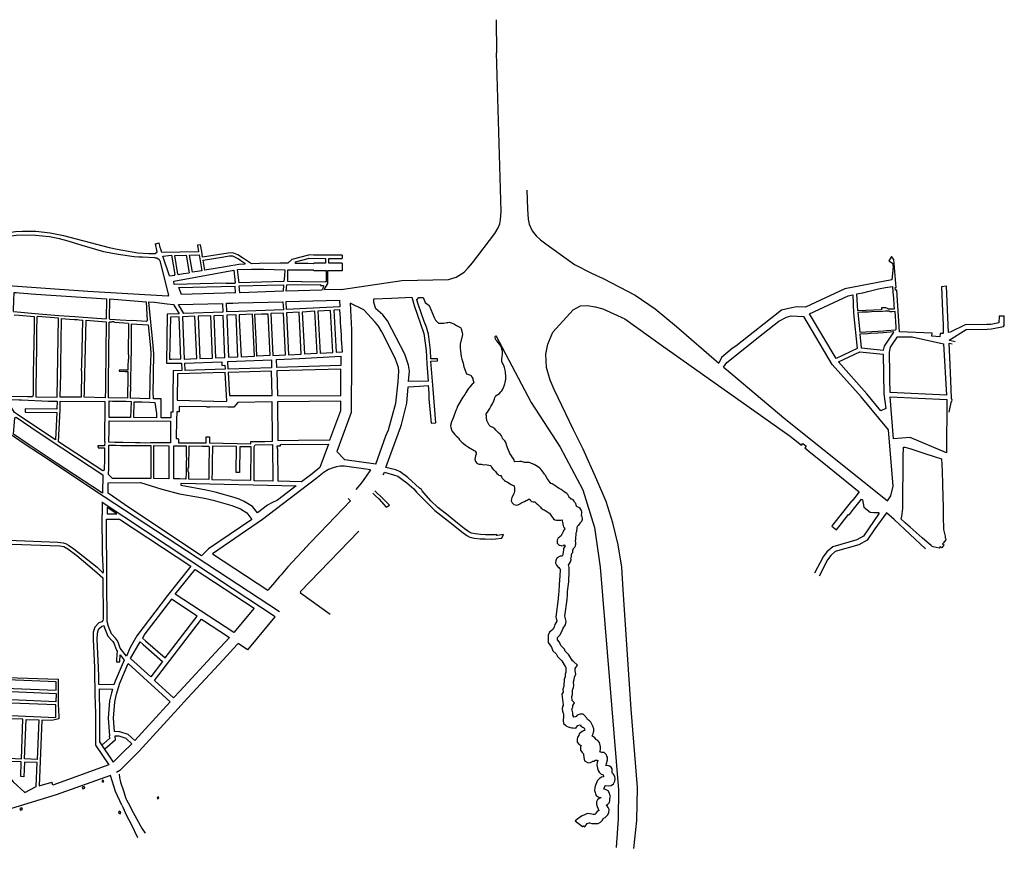
# Model space of a CAD drawing. Units: inches. Extents: x 1175780 to 1197587, y 345821 to 361998.
# Drawn here: x 1192895 to 1197587, y 348511 to 352573 of the extents above; entities that cross this region are included whole.
import ezdxf

# ---------------------------------------------------------------- set-up
doc = ezdxf.new("R2010")
doc.units = ezdxf.units.IN
doc.header["$MEASUREMENT"] = 0

msp = doc.modelspace()

# ---------------------------------------------------------------- linework, layer by layer
for points in [[(1195166.1, 352573.4), (1195166.5, 352415.4)], [(1195159.6, 351554.1), (1195175, 351581), (1195183, 351600.2), (1195186.6, 351619.7), (1195189.7, 351660.1), (1195189.7, 351660.1), (1195166.5, 352415.4)], [(1195312.2, 351760.6), (1195314.6, 351671), (1195317.9, 351623.2), (1195323.7, 351598.8), (1195337.7, 351567.8), (1195356.4, 351543), (1195376.9, 351524.1), (1195402.6, 351504.9), (1195538.8, 351407.3), (1195619.4, 351366.4), (1195674.8, 351340.7), (1195827.7, 351260.3), (1195923.2, 351195.4), (1196025.7, 351111.8), (1196226.9, 350937)], [(1192557.3, 351669.7), (1192555.5, 351605.3), (1192658.4, 351542.6), (1192710.1, 351540.8), (1192875, 351564.7), (1192907.8, 351566.5), (1192972.3, 351565.5), (1193040.9, 351558), (1193088.5, 351548.9), (1193104.1, 351545.9), (1193321, 351488.5), (1193360.3, 351479.3), (1193457.4, 351463.2), (1193510.8, 351458.9), (1193540.3, 351459.1), (1193549.7, 351467.9), (1193542.1, 351505.7), (1193559.1, 351510.5)], [(1193539.6, 351439.3), (1193480.9, 351442.3), (1193463.5, 351442.3), (1193440.9, 351444.1), (1193375.9, 351452.3), (1193338, 351459.1), (1193296.3, 351467.9), (1193193.4, 351497.2), (1193126.6, 351518), (1193084, 351529.5), (1193037.9, 351538.2), (1192971.1, 351545.5), (1192908.2, 351546.4), (1192877.6, 351544.8), (1192692.7, 351518.2), (1192679.4, 351509.6)], [(1194427.8, 351287.5), (1194715.6, 351331), (1194938.1, 351336), (1194974.4, 351346.6), (1195012.6, 351370.5), (1195032.9, 351391.2), (1195052.3, 351415.3), (1195159.6, 351554.1)], [(1193565.1, 351488.3), (1193559.1, 351510.5)], [(1193742.1, 351499.7), (1193747.6, 351467.2), (1193571.7, 351464.4), (1193569, 351474.6), (1193565.1, 351488.3)], [(1193757.2, 351501), (1193742.1, 351499.7)], [(1193762.5, 351469), (1193757.2, 351501)], [(1193539.6, 351439.3), (1193548.8, 351438.6), (1193559.6, 351430.5), (1193562.2, 351423.8), (1193604.3, 351260.8), (1193600.8, 351256.2), (1193219.2, 351279.1), (1192974.2, 351295.3), (1192727.6, 351314)], [(1193577.7, 351446), (1193619.1, 351451.1), (1193634.2, 351359.9)], [(1193608.4, 351352.5), (1193577.7, 351446)], [(1193634.5, 351450.4), (1193689.2, 351451.3), (1193703.2, 351366.5)], [(1193649.4, 351360.2), (1193634.5, 351450.4)], [(1193704.3, 351451.6), (1193750.1, 351452.4), (1193762.5, 351377.2), (1193717.9, 351369.8), (1193704.3, 351451.6)], [(1194271.6, 351452.1), (1194191.6, 351430.3), (1194172.2, 351413.3), (1194136.9, 351413.5), (1194037.5, 351411.2), (1193999.6, 351409.5), (1193956.8, 351439.5), (1193935.2, 351453), (1193910.9, 351462), (1193888.3, 351461.7), (1193767, 351441.8), (1193762.5, 351469)], [(1193769.5, 351427), (1193868.1, 351443.4), (1193892.8, 351447.5), (1193909.3, 351447.5), (1193925.4, 351441.1), (1193938.1, 351433.3), (1193948.8, 351426.8), (1193968.7, 351412.9), (1193967.4, 351408.4), (1193939.6, 351406.9), (1193922.3, 351403.7), (1193900.6, 351400.1), (1193876, 351396)], [(1194432.5, 351450.9), (1194296, 351451.9), (1194274.2, 351452.7), (1194271.6, 351452.1)], [(1194432.5, 351450.9), (1194432.3, 351435.4)], [(1197049.6, 351445.8), (1197036.6, 351424.5), (1197054.6, 351412.7), (1197057.7, 351395.2), (1197051, 351334.4), (1196826.9, 351291.1), (1196639.9, 351204.1), (1196597.7, 351204.6), (1196567.2, 351199.4), (1196525.1, 351189.6), (1196308.1, 351018.6), (1196290.6, 351006.2), (1196240.2, 350964), (1196226.9, 350937)], [(1197288, 351300.9), (1197293.1, 351182.8), (1197295.2, 351121.1), (1197296.3, 351078.8), (1197281.3, 351078.9), (1197280.6, 351063), (1197242.4, 351064.9), (1197243.1, 351079.2), (1197241.3, 351080.4), (1197087.8, 351086.6), (1197075.1, 351285.4), (1197068.6, 351285.1), (1197067.7, 351297.8), (1197072.1, 351298.1), (1197061.2, 351430.5), (1197049.6, 351445.8)], [(1193876, 351396), (1193777.3, 351379.7), (1193769.5, 351427)], [(1194209.4, 351412.4), (1194209.4, 351419.4), (1194269.6, 351435.9), (1194272.4, 351436.7)], [(1194295.1, 351410.7), (1194269.1, 351411.2), (1194209.4, 351412.4)], [(1194272.4, 351436.7), (1194352.8, 351436.1)], [(1194352.8, 351436.1), (1194352.9, 351413.7), (1194299.2, 351413.9), (1194295.1, 351410.7)], [(1194367.6, 351413.6), (1194367.5, 351436), (1194432.3, 351435.4)], [(1194432, 351413.2), (1194367.6, 351413.6)], [(1194432, 351413.2), (1194431.4, 351376.1)], [(1193608.4, 351352.5), (1193634.8, 351356.4), (1193634.2, 351359.9)], [(1193630.5, 351311.9), (1193629.2, 351327.2), (1193916.2, 351380.6)], [(1193649.4, 351360.2), (1193649.6, 351359.1), (1193676.2, 351363.3), (1193703.2, 351366.5)], [(1193916.2, 351380.6), (1193921.5, 351319.1)], [(1193932.9, 351383.4), (1193999.8, 351385.5), (1194037.9, 351384.8), (1194057.4, 351384.5), (1194158.6, 351382)], [(1194158.6, 351382), (1194156.3, 351352.7), (1194154.1, 351325.2), (1193940.2, 351320.2), (1193932.9, 351383.4)], [(1194240, 351324.8), (1194173.2, 351325.3), (1194173.6, 351382.2), (1194293.8, 351381.4)], [(1194299, 351376.8), (1194293.8, 351381.4)], [(1194350.5, 351326), (1194356.6, 351326), (1194356.9, 351376.5), (1194299, 351376.8)], [(1194431.4, 351376.1), (1194362.3, 351376.5), (1194362, 351326.1)], [(1193879.1, 351318), (1193630.5, 351311.9)], [(1193653.3, 351297.5), (1193922.2, 351304.1)], [(1193879.1, 351318), (1193901.8, 351317.9), (1193921.5, 351318.6), (1193921.5, 351319.1)], [(1193923.7, 351271.7), (1193922.2, 351304.1)], [(1193941.4, 351304.7), (1194073.6, 351307.8)], [(1193946, 351272.4), (1193944.4, 351272.4), (1193941.4, 351304.7)], [(1194073.6, 351307.8), (1194153, 351310.1), (1194150.6, 351279.2), (1193946, 351272.4)], [(1194334.6, 351285.2), (1194165.7, 351279.7), (1194168, 351310.3)], [(1194168, 351310.3), (1194328.4, 351310.9)], [(1194240, 351324.8), (1194350.5, 351326)], [(1194328.4, 351310.9), (1194328.4, 351306.2), (1194342.7, 351306.3)], [(1194342.7, 351306.3), (1194342.7, 351299.8), (1194334.6, 351285.2)], [(1194362, 351326.1), (1194362, 351317.2), (1194344, 351285.5)], [(1196888.6, 351186.3), (1196884.3, 351266.8), (1196891.8, 351268.5), (1196912.4, 351272.7), (1196937.2, 351278.2), (1196987.6, 351290.5), (1197020.8, 351296.7), (1197054.4, 351301.5), (1197056.6, 351274.5), (1197058.7, 351247), (1197060.9, 351215.2), (1197062.3, 351194.5), (1197033.2, 351193.6), (1197033.3, 351195.4), (1197022.8, 351200.7), (1197002.3, 351199.7), (1197002.7, 351191.4), (1196888.6, 351186.3)], [(1197311.9, 351303.5), (1197288, 351300.9)], [(1197321.9, 351082.8), (1197311.9, 351303.5)], [(1192864.9, 351182.5), (1192867.4, 351242.2), (1192868.1, 351266.8), (1192868.7, 351274.2), (1192879.3, 351273.6), (1192892.9, 351271.8), (1192913.3, 351270.2), (1192933.7, 351268.6), (1192949.1, 351266.9), (1192972.7, 351265.5), (1193308.8, 351243.7), (1193306.7, 351147.8)], [(1193923.7, 351271.7), (1193665.6, 351264.1), (1193653.3, 351297.5)], [(1194427.8, 351287.5), (1194344, 351285.5)], [(1194774.4, 351211.8), (1194821.3, 351077.8), (1194832.5, 350997.7), (1194834.6, 350934.2), (1194841.1, 350851.4), (1194748.4, 350850), (1194752.4, 350899.5), (1194748.6, 350927.5), (1194730.3, 350979.6), (1194647.8, 351138.9), (1194626.4, 351167), (1194592.6, 351196.2), (1194582.1, 351226.1), (1194582.9, 351243.2), (1194666.6, 351247.1), (1194764.4, 351251.6), (1194774.4, 351211.8)], [(1196658.7, 351172.4), (1196842.4, 351257.5), (1196864.6, 351262.3), (1196869.2, 351175.3), (1196885.8, 351007.4), (1196785.3, 350958.9), (1196658.7, 351172.4)], [(1193322.4, 351147.3), (1193323.9, 351243.5), (1193497.1, 351229.7), (1193502, 351139.1), (1193498.1, 351135.3), (1193429.9, 351139.4)], [(1193531.4, 350787.6), (1193534.9, 350981.7), (1193531.1, 351020.4), (1193511.2, 351228.8), (1193537.6, 351226.8), (1193598.6, 351219.6), (1193628.7, 351216.4), (1193654.7, 351172.6), (1193597.9, 351170.6), (1193594.2, 350936.5), (1193594.2, 350936.5), (1193665.7, 350936.5), (1193667.3, 350902.1), (1193627.2, 350900.9), (1193625.1, 350777.4), (1193624.7, 350753.6), (1193624.4, 350704), (1193615.9, 350704), (1193615.6, 350676.8), (1193569.1, 350676.8), (1193569, 350767.2), (1193532.8, 350767.6), (1193532.9, 350779.9), (1193531.4, 350787.6)], [(1193676.9, 351173.4), (1193651.6, 351216.9), (1193862.1, 351221.9), (1193863.7, 351180.1), (1193676.9, 351173.4)], [(1193939, 351182.8), (1193882.1, 351180.8), (1193880.5, 351222.4), (1193911.3, 351222.7), (1193937.5, 351223.8), (1194149.8, 351229.7), (1194151.5, 351191.2), (1194020.7, 351185.5), (1193939, 351182.8)], [(1194164.4, 351230.1), (1194418.7, 351237.2), (1194420.6, 351205.1), (1194166.5, 351191.8), (1194164.4, 351230.1)], [(1194469.6, 351223.3), (1194476.8, 351095), (1194476.3, 350960.3), (1194475.1, 350701.5), (1194406.5, 350516), (1194406.5, 350516), (1194443.8, 350476.9)], [(1194592.4, 350454.9), (1194612.1, 350509.9), (1194640.6, 350590.7), (1194652.5, 350619.8), (1194687.5, 350745.7), (1194698, 350847.8), (1194702.2, 350898.2), (1194699.8, 350915.8), (1194684.1, 350960.8), (1194620.3, 351086.2), (1194604.8, 351113.1), (1194589.8, 351132.6), (1194534.8, 351191.6), (1194469.6, 351223.3)], [(1194627.7, 350404.7), (1194630.6, 350409.9), (1194633.8, 350417.2), (1194676.3, 350405.5), (1194696.4, 350397.7), (1194716.6, 350383.5), (1194739.8, 350366.1), (1194772.6, 350338.2), (1194786.1, 350322.4), (1194839.3, 350267.6), (1194873.9, 350234.6), (1194923.8, 350195.4), (1194960.3, 350165.9), (1195001.3, 350133.5), (1195025.4, 350115.7), (1195040.9, 350108.4), (1195062.6, 350103.5), (1195089.1, 350099.7), (1195113.9, 350099.6), (1195141.6, 350098.7), (1195162.8, 350099.4), (1195193, 350103.3), (1195200.6, 350119.8), (1195172.2, 350115.6), (1195169.4, 350115.6), (1195168.3, 350116.4), (1195167.9, 350117.1), (1195168, 350119.1), (1195168.5, 350120.3), (1195161.2, 350119.4), (1195141.5, 350118.7), (1195114.2, 350119.6), (1195090.6, 350119.7), (1195066.2, 350123.2), (1195047.4, 350127.5), (1195035.7, 350133), (1195013.4, 350149.4), (1194972.8, 350181.5), (1194936.2, 350211), (1194887, 350249.8), (1194854.1, 350281.2), (1194823.1, 350317.5), (1194813.6, 350328.7), (1194809.1, 350334.4), (1194800.9, 350342), (1194744.4, 350391.8), (1194708.6, 350419.7), (1194688.1, 350428.6), (1194640.1, 350439.9), (1194659, 350492.5), (1194709.9, 350630), (1194714.1, 350645.2), (1194740.2, 350745.9), (1194746.4, 350823.9), (1194800.4, 350827.8), (1194842.2, 350830.6), (1194844.7, 350793.7), (1194845.3, 350767), (1194856.4, 350650.7), (1194877.9, 350652.4), (1194864.8, 350812.9), (1194854.5, 350947.1), (1194886, 350948), (1194885.8, 350958), (1194854.1, 350957.1), (1194852.4, 350999.4), (1194843.5, 351074.3), (1194834.3, 351108.7), (1194822.1, 351135.5), (1194793.5, 351217.5), (1194788.4, 351238.2), (1194797.4, 351250.1), (1194818.1, 351250.5)], [(1194818.1, 351250.5), (1194827.6, 351225.4), (1194846.1, 351211.4), (1194869.9, 351154), (1194877, 351141.3), (1194882.5, 351134.6), (1194891.5, 351127.9), (1194904.8, 351128.1), (1194909.5, 351127.2), (1194916.7, 351127.8), (1194931, 351130.6), (1194935.1, 351131.4), (1194942, 351132.4), (1194955.5, 351127.5), (1194966.8, 351122.7), (1194976.3, 351116.7), (1194995, 351107.2), (1194999.5, 351100.7), (1195003.8, 351083.3), (1195004.6, 351074.2), (1194994.6, 351027.6), (1194994.1, 351009.5), (1194995.9, 350994.3), (1194997.8, 350982.7), (1194999.5, 350968.5), (1195002.2, 350955.7), (1195007.9, 350936.6), (1195011.7, 350919.4), (1195023.8, 350886.7), (1195043.9, 350880.4), (1195044.6, 350879.4), (1195052, 350867.8), (1195055.1, 350864.4), (1195055.2, 350859.6), (1195055.9, 350853.9), (1195059.8, 350843.9), (1195057.8, 350841.5), (1195055.3, 350839.3), (1195050.7, 350836), (1195041, 350826), (1195036.6, 350819.7), (1195031.8, 350813.8), (1195022.1, 350798.9), (1195016, 350787.4), (1195006.3, 350774.6), (1194981.7, 350732.7), (1194977.6, 350721.3), (1194973.5, 350712), (1194963, 350679.6), (1194952.5, 350657.6), (1194948.6, 350640.4), (1194949.3, 350630.6), (1194953.7, 350614), (1194968.1, 350596.8), (1194974.6, 350590.1), (1194984.1, 350581.9), (1194985.7, 350579.9), (1194991.6, 350571), (1195002.4, 350560.2), (1195009.3, 350554.3), (1195020.3, 350545.6), (1195034.6, 350537.3), (1195061, 350520.1), (1195063.8, 350518.7), (1195065, 350517.4), (1195070.4, 350509.2), (1195069.9, 350503), (1195067.5, 350494.9), (1195064.3, 350480.1), (1195067.8, 350467.7), (1195074.5, 350458.7), (1195085.4, 350456.3), (1195093.7, 350454.9), (1195105.2, 350452.9), (1195115.3, 350453.9), (1195130, 350450.4), (1195140.9, 350449.3), (1195143.7, 350441.7), (1195146.4, 350436.9)], [(1195836.5, 348757.3), (1195838.9, 348914.6), (1195808.4, 349287.7), (1195771.2, 349856.4), (1195763.9, 349964.5), (1195747.2, 350071.5), (1195721.2, 350176.7), (1195689.6, 350278.4), (1195645.7, 350381.5), (1195580, 350526.4), (1195533.5, 350618.9), (1195442, 350810.6), (1195423.1, 350855.4), (1195405.9, 350916.1), (1195403.1, 350980), (1195412.2, 351027.8), (1195435.7, 351085.1), (1195533.2, 351190.9), (1195567.5, 351210.1), (1195600.3, 351211.5), (1195637.8, 351205.6), (1195674.5, 351195), (1195778.8, 351148.1), (1195953.3, 351022.9), (1196566.4, 350588.9), (1196574.2, 350582.7), (1196620.3, 350546)], [(1192868.5, 351167.6), (1192892.7, 351166), (1192964.6, 351159.9), (1192964.2, 351137.8), (1192963.8, 351112.3), (1192963.5, 351088.3), (1192963.1, 351057.5), (1192960.1, 350939), (1192959.6, 350910.1), (1192959.5, 350863), (1192959.4, 350843), (1192959.8, 350816.6), (1192959.2, 350785.5), (1192956.8, 350776.1), (1192930.6, 350776.5), (1192827.1, 350778.1), (1192806.2, 350817.1)], [(1192864.9, 351182.5), (1192986.3, 351172), (1193080.9, 351164.6), (1193157.6, 351159.5), (1193197.3, 351156.4), (1193306.7, 351147.8)], [(1192972.1, 350776.9), (1193073.6, 350775.3), (1193079.8, 351150.7), (1192979.4, 351158.6), (1192976.6, 351156.2), (1192975.2, 351090.2), (1192974.4, 350975.9), (1192974.3, 350956.5), (1192972.1, 350776.9)], [(1193670.4, 351158.1), (1193678.9, 350956.4), (1193738.8, 350958.9), (1193730.5, 351160), (1193670.4, 351158.1)], [(1193745.4, 351160.5), (1193752, 350999), (1193753.9, 350959.1), (1193813.8, 350961.4), (1193805.5, 351162.5), (1193745.4, 351160.5)], [(1193819.9, 351163), (1193828.5, 350962.2), (1193872.2, 350964), (1193864.3, 351164.5), (1193819.9, 351163)], [(1193934.8, 350966.5), (1193926.6, 351166.5), (1193882.8, 351165.1), (1193890.8, 350964.7), (1193934.8, 350966.5)], [(1194013.7, 350970.1), (1194004.6, 351170), (1193972.8, 351168.6), (1193940.4, 351166.9), (1193941.4, 351147.2), (1193950.6, 350967.4), (1194013.7, 350970.1)], [(1194026.6, 350970.8), (1194025.7, 350970.8), (1194022, 351050.7), (1194016, 351170.6), (1194047.7, 351171.9), (1194077.7, 351172.2), (1194086.8, 350973.5), (1194056.6, 350972.1), (1194026.6, 350970.8)], [(1194161.4, 350975.8), (1194152.2, 351175.6), (1194092.3, 351172.9), (1194101.4, 350973.1), (1194161.4, 350975.8)], [(1194176.7, 350976.9), (1194236.6, 350979.7), (1194227.2, 351179.5), (1194167.2, 351176.8), (1194167.2, 351176.8), (1194176.7, 350976.9)], [(1194252.2, 350980.9), (1194312.7, 350984.3), (1194301.6, 351184), (1194241.6, 351180.3), (1194252.2, 350980.9)], [(1194387.5, 350988.4), (1194376.4, 351188.1), (1194316.5, 351184.8), (1194327.6, 350985.1), (1194387.5, 350988.4)], [(1194402.5, 350989.3), (1194432.7, 350991), (1194431.4, 351010.9), (1194430.2, 351030.9), (1194429.1, 351050.8), (1194428, 351070.8), (1194426.9, 351090.8), (1194425.8, 351110.8), (1194424.6, 351130.7), (1194423.5, 351150.7), (1194422.5, 351170.7), (1194421.4, 351190.6), (1194391.4, 351189), (1194402.5, 350989.3)], [(1196249.1, 350917.8), (1196265.5, 350940.6), (1196438.3, 351078.7), (1196512.9, 351137.2), (1196548.6, 351156.2), (1196571.4, 351163), (1196631.5, 351159.9)], [(1196537.3, 350676.4), (1197030.4, 350280.9), (1197030.4, 350280.9), (1197046.8, 350305.2), (1197046.8, 350305.2), (1197057, 350350.5), (1197057, 350350.5), (1197035.4, 350618.6), (1196904.9, 350776.4), (1196767.6, 350931), (1196631.5, 351159.9)], [(1197068.3, 351095.9), (1197071.2, 351099), (1197071.5, 351109.2), (1197067.4, 351183), (1197052.8, 351182), (1197041, 351181), (1197040.7, 351185.1), (1197020.5, 351184.2), (1197006.4, 351183.6), (1196953.9, 351181.2), (1196939.7, 351180.6), (1196925.4, 351179.9), (1196909.4, 351179.2), (1196889.1, 351178.3), (1196898.4, 351084), (1196898.4, 351084), (1196983.9, 351088.8), (1197011.3, 351090.8), (1197025.9, 351091.8), (1197068.3, 351095.9)], [(1197352.5, 351037.8), (1197326.2, 351044.1), (1197325, 351045.9), (1197405.7, 351097.9), (1197505.1, 351099.5), (1197525.9, 351100.8), (1197582.6, 351111.4), (1197586.7, 351116.1), (1197586.9, 351133.5), (1197587.2, 351160.3), (1197562.2, 351160.5), (1197561.8, 351128.9), (1197523.3, 351121.7), (1197504.2, 351120.5), (1197400.7, 351118.9), (1197329.4, 351084), (1197321.9, 351082.8)], [(1193187.8, 350774.5), (1193088.6, 350775.1), (1193090.7, 350886.1), (1193091.1, 350902.6), (1193091.8, 350926.6), (1193094.8, 351149.5)], [(1193094.8, 351149.5), (1193132.7, 351147.1), (1193156.7, 351145.4)], [(1193156.7, 351145.4), (1193171.1, 351144.4), (1193179.1, 351143.8), (1193196.2, 351142.4)], [(1193190, 350900), (1193191.2, 350928), (1193196.2, 351142.4)], [(1193303.2, 350771.8), (1193202.9, 350774.1), (1193203.3, 350794.7), (1193203.7, 350816.1), (1193211.1, 351141.3)], [(1193211.1, 351141.3), (1193306.8, 351133.8)], [(1193306.8, 351133.8), (1193304.3, 350841.7), (1193303.6, 350812.3), (1193303.2, 350771.8)], [(1193318.7, 350771.9), (1193318.9, 350881.7), (1193319, 350905.3), (1193319.1, 350922.1), (1193319.2, 350967.9), (1193321.8, 351132.6)], [(1193413.6, 351125.6), (1193346.8, 351130.7), (1193344.6, 351133.3), (1193335.1, 351133.9), (1193332.7, 351131.8), (1193321.8, 351132.6)], [(1193322.4, 351147.3), (1193324.5, 351145.8), (1193351.4, 351144.2), (1193351.5, 351145.4)], [(1193351.5, 351145.4), (1193373.6, 351143.6), (1193429.9, 351139.4)], [(1193413.6, 351125.6), (1193411.7, 350977.9), (1193413.2, 350977.9), (1193413.2, 350956.6), (1193411.4, 350956.6), (1193411, 350920.9), (1193410.8, 350903.6), (1193369.5, 350904.1), (1193369.5, 350898.1), (1193398.2, 350897.7), (1193410.7, 350897.5), (1193410.4, 350876.7), (1193409.1, 350770.8)], [(1193427, 351124.6), (1193426.2, 351077.8), (1193425.8, 351056.8), (1193426.1, 351042.7), (1193426.3, 351035.3), (1193425.9, 351012.8), (1193425.6, 350989.6), (1193424.9, 350953), (1193424.8, 350948.4), (1193424.5, 350931.4), (1193424.3, 350915), (1193424.1, 350906.9), (1193423.8, 350886.9), (1193423.6, 350876.7), (1193423.4, 350866.9), (1193423.1, 350846.9), (1193423.1, 350846), (1193422.8, 350832.1), (1193421.2, 350832.1), (1193421.1, 350827.5), (1193422.7, 350827.4), (1193422.5, 350813.5), (1193422.4, 350802.6), (1193422.3, 350800.3), (1193422.2, 350795.7), (1193422.1, 350792.4), (1193421.7, 350769.5)], [(1193427, 351124.6), (1193507.1, 351119.7), (1193517.9, 351009.3), (1193519.3, 350982.3)], [(1193663.6, 350957.4), (1193655.2, 351157.2), (1193613, 351156.1), (1193609.7, 350955.5), (1193618.1, 350955.6), (1193663.6, 350957.4)], [(1195213.8, 350554.5), (1195209.5, 350562.7), (1195207.3, 350566.1), (1195203.9, 350570.4), (1195199, 350575.5), (1195196.6, 350578.1), (1195194.4, 350584.4), (1195191.4, 350589.9), (1195186.5, 350596.3), (1195178.7, 350603), (1195175.7, 350605.7), (1195170.4, 350611.9), (1195164.6, 350618), (1195158.9, 350623.5), (1195153.8, 350627.5), (1195149.8, 350630), (1195143.5, 350632.7), (1195139.4, 350634.5), (1195136.5, 350636.8), (1195132.6, 350642), (1195127.2, 350651.5), (1195122, 350664), (1195121.1, 350667.5), (1195120.3, 350672.1), (1195119.7, 350678.2), (1195119.3, 350685.1), (1195118.7, 350690.2), (1195118.3, 350693.4), (1195118, 350695), (1195124.1, 350703.8), (1195135.4, 350721.1), (1195140.7, 350731), (1195149.6, 350746.4), (1195154.3, 350757.4), (1195157.4, 350765.9), (1195160.1, 350773.2), (1195161.6, 350776.6), (1195163.4, 350779.5), (1195164.3, 350780.7), (1195164.8, 350781.2), (1195166, 350782), (1195174, 350786.8), (1195181.6, 350793), (1195187.7, 350799.5), (1195192.4, 350805.7), (1195197, 350813.5), (1195203.9, 350828.3), (1195207.3, 350839), (1195208.6, 350844.2), (1195211.1, 350860.3), (1195211.8, 350873.4), (1195210.4, 350893.5), (1195208.7, 350904), (1195204.9, 350916.7), (1195202.3, 350925.7), (1195199.3, 350932.4), (1195194.8, 350940.6), (1195193.3, 350943.9), (1195192.7, 350946.2), (1195192.3, 350949.1), (1195192.3, 350952), (1195192.7, 350957), (1195194, 350967.2), (1195195.5, 350979.9), (1195195.7, 350986.8), (1195195.2, 350994.6), (1195193.4, 351003.2), (1195190.7, 351011.1), (1195187.7, 351018.4), (1195183.2, 351025.6), (1195173.7, 351036.8), (1195168.3, 351043.3), (1195164.6, 351048.5), (1195162.8, 351051.9), (1195162.1, 351053.9), (1195161.1, 351060.8), (1195161, 351062.7), (1195161.1, 351063.2), (1195162.4, 351065.5), (1195164.3, 351068.5), (1195332.5, 350749.4), (1195471.3, 350536.9), (1195579.1, 350333.3), (1195635, 350153.6), (1195661.6, 349965.4), (1195748.7, 348903.1), (1195746.3, 348766.1)], [(1196899.2, 351075), (1196905.6, 351010.5), (1197011.9, 350999.3), (1197015.5, 351018.5), (1197060.1, 351084), (1197059.9, 351086.1), (1197026.7, 351082.9), (1197012, 351081.8), (1196984.5, 351079.8), (1196949.9, 351077.9), (1196936.9, 351077.1), (1196899.2, 351075)], [(1197311.9, 350784.4), (1197042.7, 350797.4), (1197042.3, 350858.3), (1197042.4, 350892.2), (1197040.2, 350983), (1197040.5, 350989.3), (1197045, 351012.9), (1197078, 351062.7), (1197148.6, 351062.5), (1197297.9, 351028.4), (1197311.9, 350784.4)], [(1197324.4, 350703.4), (1197334.1, 350749.6), (1197338.5, 350760.2), (1197335.8, 350768.7), (1197331.9, 350853.6), (1197327.2, 350965.4), (1197324.2, 351032.2)], [(1197324.2, 351032.2), (1197338.8, 351028.7)], [(1192247.4, 350998.4), (1192292.6, 350965.5), (1192333.6, 350938.3), (1192391.6, 350900), (1192492.8, 350833.1), (1192498.3, 350829.4), (1192502.4, 350826.7), (1192589.8, 350773.2), (1192762.3, 350658.8), (1192920.9, 350551), (1192989.2, 350505.8), (1193298.2, 350301.6), (1194132.9, 349753.8)], [(1193519.3, 350982.3), (1193515.9, 350869.3), (1193515.9, 350847.8), (1193513.3, 350766.3), (1193421.7, 350769.5)], [(1194120.4, 350915.8), (1194119.2, 350954.3), (1194229.1, 350959.3), (1194426, 350970.5), (1194425.8, 350925), (1194120.4, 350915.8)], [(1197010.2, 350979.4), (1197012.5, 350790.4), (1197022.2, 350720.5), (1196999.4, 350709.3), (1196931.8, 350791), (1196797.4, 350942.5), (1196898.3, 350991.2), (1197010.2, 350979.4)], [(1193873.9, 350908.3), (1193683.3, 350902.6), (1193681.7, 350936.5), (1193858.4, 350943.2), (1193859.1, 350926.2), (1193872.9, 350926.8), (1193873.9, 350908.3)], [(1193886.4, 350944.3), (1194094.3, 350953.2), (1194095.4, 350915), (1193888.2, 350908.8), (1193886.4, 350944.3)], [(1193190, 350900), (1193187.8, 350774.5)], [(1193874.7, 350892.3), (1193647.8, 350885.5), (1193645.7, 350759.9), (1193878.4, 350754.3), (1193881.8, 350757.9), (1193874.7, 350892.3)], [(1193889, 350892.8), (1193894.6, 350783.2), (1194098.2, 350782.4), (1194095.7, 350899), (1193889, 350892.8)], [(1194120.7, 350899.8), (1194123.2, 350782.3), (1194425.3, 350781.3), (1194425.8, 350909), (1194120.7, 350899.8)], [(1196249.1, 350917.8), (1196264.1, 350906.1), (1196537.3, 350676.4)], [(1192849.9, 350735.3), (1192839.5, 350754.6), (1192846.9, 350763.6), (1192892.6, 350762.7), (1192903.9, 350762.4), (1193032.8, 350755.7), (1193053.4, 350755.4), (1193073, 350755.3), (1193072.4, 350716.9), (1193072.4, 350716.9), (1192921.2, 350718.8), (1192921, 350703.8), (1193071.7, 350702), (1193071.7, 350702), (1193066, 350572), (1192905.1, 350678.5), (1192884.7, 350692.1), (1192870.9, 350702), (1192849.9, 350735.3)], [(1193298.5, 350480.4), (1193298, 350427.2), (1193290.5, 350423.2), (1193080.6, 350562.4), (1193080.6, 350562.4), (1193087.3, 350716.5), (1193088, 350755.2), (1193088, 350755.2), (1193300.6, 350753.6), (1193299.1, 350561.8)], [(1193409.1, 350770.8), (1193318.7, 350771.9)], [(1193321.1, 350756.8), (1193337.5, 350756.5), (1193367.8, 350755.2), (1193389.8, 350755.2), (1193402.8, 350755.8), (1193425.8, 350753.7), (1193423.6, 350677.6), (1193320.9, 350678.3), (1193321.1, 350756.8)], [(1193546.9, 350676.9), (1193438.6, 350677.5), (1193440.6, 350752.7), (1193466.2, 350752.1), (1193478.2, 350752), (1193515.4, 350751.2), (1193538.6, 350749.3), (1193546.9, 350696.3), (1193546.9, 350676.9)], [(1193799.8, 350556.6), (1193996.2, 350553.1), (1193996.5, 350564.2), (1194062.6, 350563.3), (1194100.4, 350564.5), (1194100.4, 350564.5), (1194098.8, 350752), (1193934.9, 350749.8), (1193915.2, 350727.3), (1193886.9, 350726.7), (1193800.7, 350728.5)], [(1194373.6, 350571), (1194425.1, 350710.6), (1194425.2, 350755), (1194425.2, 350755), (1194123.9, 350751.9), (1194125.4, 350569), (1194125.4, 350569), (1194223.4, 350570.2), (1194373.6, 350571)], [(1197312.1, 350508.8), (1197139, 350582.8), (1197059.6, 350576.5), (1197043.3, 350776.4), (1197313, 350763.5), (1197312.1, 350508.8)], [(1193654.6, 350704.8), (1193644.5, 350704.9), (1193643.5, 350699.4), (1193643.1, 350670.8), (1193641.6, 350666.8), (1193641.4, 350578.1), (1193649.2, 350578.1), (1193652.2, 350575), (1193651.9, 350557), (1193757.6, 350557.1), (1193783.8, 350556.9), (1193783.9, 350586.3), (1193800, 350586.3)], [(1193784.7, 350728.8), (1193654.8, 350730.9), (1193654.6, 350704.8)], [(1193784.7, 350728.8), (1193800.7, 350728.5)], [(1193290.5, 350405.3), (1193289.5, 350317.2), (1193068.7, 350462.1), (1192939.6, 350547.2), (1192865.9, 350597.9), (1192868.8, 350636.5), (1192871.9, 350676.7), (1192878.3, 350679.2), (1192948, 350631.9), (1193031.3, 350575.8), (1193290.5, 350405.3)], [(1193613.4, 350557.3), (1193581.2, 350557.3), (1193579.7, 350557.3), (1193577.4, 350557.3), (1193554.6, 350557), (1193531.6, 350556.8), (1193518.5, 350556.6), (1193493.8, 350556.3), (1193469.3, 350556.5), (1193446.4, 350557.5), (1193387.1, 350559.1), (1193367.4, 350559.3), (1193348.8, 350559.4), (1193320.6, 350559.7), (1193321.1, 350620), (1193321.5, 350662.3), (1193613, 350660.4), (1193613.2, 350594.8), (1193613.4, 350557.3)], [(1193299.1, 350561.8), (1193300.1, 350561.8), (1193298.9, 350542.3), (1193269.5, 350542.8), (1193267.4, 350542.9), (1193267.4, 350538.7), (1193269.1, 350538.6), (1193269, 350533.4), (1193298.9, 350533.1)], [(1193800, 350586.3), (1193799.8, 350556.6)], [(1194100.5, 350549.8), (1194102, 350374.8), (1194012, 350376.9), (1194013, 350538.9), (1194017.2, 350547), (1194100.5, 350549.8)], [(1194366.1, 350550.7), (1194325, 350439.1), (1194288.1, 350409.9), (1194238.7, 350372.1), (1194127, 350373.8), (1194127, 350373.8), (1194125.7, 350529), (1194123.1, 350528.9), (1194122.7, 350542.6), (1194137.5, 350543), (1194137.6, 350549.9), (1194366.1, 350550.7)], [(1195238.5, 350495.2), (1195231.1, 350507.2), (1195228.8, 350511.6), (1195220.2, 350533.1), (1195217.1, 350542.4), (1195213.8, 350554.5), (1195209.5, 350562.7)], [(1196620.3, 350546), (1196626.7, 350554), (1196642.6, 350541.4), (1196636, 350533.3)], [(1193298.9, 350533.1), (1193298.6, 350500.5)], [(1193519.3, 350387.2), (1193464.4, 350387.8), (1193434.9, 350387.8), (1193401.6, 350387.9), (1193361.7, 350387.8), (1193336.7, 350387.8), (1193318.4, 350406.8), (1193319.2, 350436.4), (1193319.6, 350458.2), (1193320, 350476.2), (1193320.4, 350491.3), (1193320.1, 350520.3), (1193320.5, 350545.7), (1193353.5, 350545.4), (1193377.1, 350545.2), (1193406.7, 350544.9), (1193427.8, 350544.7), (1193448.2, 350544.5), (1193452, 350544.5), (1193469.1, 350544.3), (1193493.2, 350544.1), (1193493.8, 350544.1), (1193506.3, 350544), (1193520.4, 350543.9), (1193519.9, 350517.9), (1193519.8, 350493.9), (1193519.3, 350387.2)], [(1193533.9, 350387.1), (1193534.1, 350488.3), (1193534.4, 350544), (1193605.7, 350543.5), (1193605.5, 350385.9), (1193533.9, 350387.1)], [(1193629.2, 350543.3), (1193688.9, 350542.8), (1193688.9, 350502.5), (1193689.5, 350473.2), (1193688.1, 350472.4), (1193687.9, 350453.4), (1193687.8, 350448.7), (1193687.7, 350415.7), (1193686.7, 350384.6), (1193657.7, 350385.1), (1193629, 350385.7), (1193629.2, 350543.3)], [(1193701.9, 350442), (1193703.3, 350542.7), (1193764.5, 350542.1), (1193793.1, 350541.3), (1193795.6, 350540.7), (1193797.5, 350538.8), (1193797.8, 350531.1), (1193797.5, 350510.6), (1193796.7, 350461.1), (1193795.9, 350382.7), (1193701.1, 350384), (1193701.6, 350416), (1193698.6, 350419.8), (1193698.6, 350438.8), (1193701.9, 350442)], [(1193813.3, 350541.2), (1193812.1, 350465.9), (1193811.8, 350443.6), (1193811.8, 350423.6), (1193811.2, 350382.5), (1193996.8, 350379.9), (1193998.4, 350538), (1193944.8, 350538.9), (1193942.8, 350416.4), (1193926.8, 350416.5), (1193928.8, 350539.2), (1193813.3, 350541.2)], [(1196636, 350533.3), (1196656.1, 350517), (1196744.4, 350446.2)], [(1197296.6, 350202.3), (1197298, 350149.1), (1197298.1, 350144.2), (1197304.8, 350112.6), (1197306.1, 350106.9), (1197307.2, 350101.1), (1197308.6, 350094.6), (1197296.4, 350079.8), (1197293.4, 350076.2), (1197300.2, 350070.1), (1197294.7, 350063.3), (1197289.1, 350056.4), (1197282.1, 350062.1), (1197276.4, 350055.3), (1197248.8, 350062), (1197242.9, 350063.2), (1197238, 350067.3), (1197220.1, 350083.2), (1197195.4, 350105), (1197181.2, 350117.6), (1197167, 350130.3), (1197152.8, 350142.8), (1197138.3, 350155.7), (1197116.6, 350174.8), (1197114.5, 350176.7), (1197111.6, 350179.3), (1197110, 350180.8), (1197096.1, 350193.4), (1197097.5, 350202), (1197098.1, 350206), (1197104.1, 350243.7), (1197104.2, 350251.2), (1197106, 350490.5), (1197106.9, 350535.8), (1197112.5, 350537), (1197136.7, 350529.5), (1197203.4, 350508.3), (1197257.9, 350490.5), (1197288.5, 350480.5), (1197290.4, 350423.5), (1197292.3, 350357.2), (1197295.4, 350247.2), (1197295.7, 350233), (1197296.6, 350202.3)], [(1193298.6, 350500.5), (1193298.5, 350480.4)], [(1194592.4, 350454.9), (1194443.8, 350476.9)], [(1195146.4, 350436.9), (1195153.3, 350429), (1195156.3, 350426.7), (1195161.9, 350420.6), (1195168.7, 350411.5), (1195173.2, 350407.3), (1195178.5, 350403.9), (1195185, 350401.7), (1195189.9, 350401.2), (1195190, 350400.1), (1195191.5, 350394.9), (1195194.2, 350389), (1195198.6, 350383.5), (1195204.8, 350377.8), (1195209.9, 350374.7), (1195220, 350369.9), (1195237, 350358.7), (1195240.8, 350356.8), (1195251.6, 350352.2), (1195252.2, 350350.8), (1195253.2, 350341.7), (1195252.3, 350324.2), (1195251.6, 350320.2), (1195249.4, 350313.9), (1195240.4, 350296.1), (1195238.5, 350289.9), (1195237.8, 350281.2), (1195241.6, 350271.3), (1195249.3, 350263.9), (1195257.6, 350261.1), (1195264.2, 350261), (1195273.7, 350263.4), (1195277.2, 350265.3), (1195278.9, 350266.2), (1195283.5, 350269.5), (1195290.3, 350273.5), (1195295.3, 350276.4), (1195300, 350278.2), (1195308.9, 350282.1), (1195314, 350284.2), (1195318.5, 350287), (1195320.4, 350288.9), (1195325.4, 350288.6), (1195328.1, 350283.8), (1195334.8, 350278.4), (1195342, 350275.8), (1195348.5, 350275.4), (1195349.6, 350275.6), (1195352, 350273.9), (1195357.1, 350269.9), (1195363.7, 350264.2), (1195367.6, 350261), (1195369.4, 350259.2), (1195370.8, 350257.6), (1195372.8, 350254.7), (1195376.7, 350250.3), (1195380.7, 350246.5), (1195384.8, 350243), (1195389.8, 350239.9), (1195395, 350237.5), (1195399.4, 350235.4), (1195401.2, 350234.4), (1195402.9, 350233.1), (1195406.8, 350230), (1195411.4, 350226.5), (1195417.1, 350223.1), (1195420.6, 350221.8), (1195422.6, 350217), (1195425.8, 350212.2), (1195429.5, 350207.2), (1195433.9, 350200.7), (1195439.4, 350195.5), (1195445.8, 350191), (1195453.6, 350189.1), (1195463.5, 350188.9), (1195468.8, 350189.1), (1195474.6, 350189.5), (1195480.3, 350191.1), (1195480.2, 350186), (1195481.2, 350178.8), (1195483.3, 350170.9), (1195483.8, 350167.4), (1195484.8, 350162.6), (1195487.2, 350157.1), (1195489.9, 350153.6), (1195491.2, 350152), (1195491.3, 350151.8), (1195491.5, 350151.2), (1195492.9, 350146.3), (1195490.9, 350144.7), (1195487.9, 350140.6), (1195485.6, 350136.7), (1195484.2, 350133.3), (1195483.2, 350130.2), (1195482.5, 350128.5), (1195481.9, 350127.5), (1195481.5, 350126.8), (1195479.6, 350124.1), (1195477.5, 350119.7), (1195476.3, 350116.7), (1195475.7, 350114.6), (1195475.5, 350114.6), (1195470.6, 350110.4), (1195468.3, 350108.1), (1195468, 350108), (1195461.1, 350103.2), (1195455.7, 350093.7), (1195456.4, 350078.9), (1195465.7, 350069.6), (1195473.3, 350067.3), (1195479.3, 350067), (1195486.4, 350068.2), (1195490.5, 350070.6), (1195492.2, 350069.6), (1195493.3, 350069.3), (1195493.2, 350068.7), (1195492.7, 350062.5), (1195487.3, 350054.2), (1195487.1, 350047.2), (1195486.2, 350045.4), (1195484.4, 350037.8), (1195483.3, 350026.8), (1195482.9, 350022.9), (1195480.2, 350016.5), (1195470.1, 350017.7), (1195456.8, 350009), (1195449.8, 349997.5), (1195449.2, 349983.1), (1195453.7, 349974.4), (1195459.5, 349966.9), (1195464, 349962.9), (1195467.9, 349958.5), (1195470.6, 349955.2), (1195471.4, 349951.8), (1195469.3, 349923.2), (1195466.2, 349882.1), (1195463.7, 349847.3), (1195462.6, 349837.9), (1195460.6, 349814.3), (1195449.7, 349727.4), (1195455.4, 349707.2), (1195445, 349691.7), (1195442, 349679.6), (1195436, 349668.3), (1195420.5, 349654.5), (1195413.7, 349640.6), (1195414.2, 349605.7), (1195429.5, 349583.6), (1195436.5, 349566), (1195452.1, 349551.3), (1195458.2, 349538.5), (1195477.9, 349519.2), (1195495.3, 349491.2), (1195497.7, 349488.6), (1195497.5, 349488), (1195498.1, 349464.6), (1195494.9, 349454.2), (1195494.7, 349442.2), (1195489.8, 349430.6), (1195488.3, 349398.3), (1195483.5, 349383.3), (1195484.8, 349369.7), (1195478.4, 349360), (1195484.7, 349309.3), (1195484.4, 349306), (1195481.2, 349300.7), (1195480.9, 349290), (1195482, 349278.4), (1195485, 349268.9), (1195486.1, 349266), (1195486.5, 349246), (1195485.5, 349242.1), (1195484.3, 349233.8), (1195486.6, 349219.5), (1195495.5, 349211.4), (1195501, 349207.1), (1195508.5, 349203.8), (1195518.1, 349200.7), (1195526.9, 349199.5), (1195532, 349199.7), (1195545.1, 349197.1), (1195552.8, 349209.4), (1195554.8, 349209.7), (1195565.8, 349214.2), (1195569.6, 349208.3), (1195576.8, 349203), (1195581.4, 349200.4), (1195582.8, 349199.4), (1195584.4, 349197.5), (1195585.4, 349196), (1195585.9, 349195), (1195588.1, 349187.9), (1195588, 349187.8), (1195587, 349187.3), (1195579.6, 349184.7), (1195577.2, 349181.1), (1195575.1, 349181.2), (1195561.4, 349170.1), (1195559.6, 349162.9), (1195553.5, 349155.5), (1195551.2, 349144.3), (1195552.4, 349131), (1195561.6, 349120.6), (1195571.3, 349115.3), (1195572.5, 349115.1), (1195568.3, 349110.5), (1195568.2, 349092.7), (1195576, 349082), (1195582.3, 349075.4), (1195582.5, 349067.9), (1195583.2, 349064.7), (1195583.6, 349057.5), (1195585.9, 349041.5), (1195604.1, 349032), (1195615.9, 349034.4), (1195625.2, 349038.8), (1195626.3, 349040.5), (1195631, 349040), (1195638.7, 349045.6), (1195642.8, 349045.1), (1195646.6, 349044.9), (1195646.9, 349044.8), (1195649.6, 349043.2), (1195646.6, 349033.4), (1195645.4, 349021.1), (1195647.8, 349007.1), (1195651.9, 348996.2), (1195656.7, 348988.7), (1195666.7, 348978.3), (1195675.5, 348975.8), (1195677.3, 348969.4), (1195679.1, 348966.8), (1195676.3, 348966.4), (1195666.9, 348963.6), (1195657.6, 348957.8), (1195648.6, 348948.9), (1195643.3, 348937), (1195637.9, 348921.2), (1195635.8, 348912.6), (1195634.9, 348900.4), (1195636.9, 348891.7), (1195639.1, 348885), (1195642.8, 348877.2), (1195651.3, 348870.4), (1195658.9, 348867.6), (1195664.2, 348866.8), (1195664.2, 348866.5), (1195655.9, 348863), (1195648.7, 348856.1), (1195643.1, 348846.5), (1195643.5, 348834.9), (1195647.1, 348824.8), (1195649.6, 348817.2), (1195655.2, 348806.1), (1195646.6, 348801.4), (1195640.8, 348792.1), (1195638.1, 348786), (1195636.6, 348785.9), (1195627.3, 348786.1), (1195620.9, 348788.6), (1195600.2, 348790.8), (1195574.8, 348779.5), (1195567.4, 348774.8), (1195542.3, 348755.9), (1195577.9, 348729.7), (1195582.4, 348733), (1195588.7, 348728), (1195599.6, 348742.9), (1195608.1, 348746.8), (1195610.6, 348746.6), (1195621.7, 348743), (1195640.1, 348742.8), (1195651.6, 348743.9), (1195662.3, 348749.4), (1195671.5, 348757), (1195677.9, 348769.1), (1195685.6, 348772.7), (1195695.9, 348782.5), (1195703, 348793.5), (1195704.7, 348810.3), (1195699.1, 348819.7), (1195694.6, 348827.2), (1195690.7, 348831.6), (1195696.1, 348834), (1195705.7, 348842.9), (1195707.7, 348854.5), (1195707.4, 348864.8), (1195710.3, 348871), (1195707.3, 348880.5), (1195705.8, 348887.5), (1195700, 348899), (1195687.4, 348905.5), (1195679.3, 348907.5), (1195679.4, 348907.6), (1195684.9, 348924.2), (1195685.2, 348924.4), (1195685.8, 348924.8), (1195686, 348924.8), (1195702.3, 348923.4), (1195713.3, 348924.6), (1195724.9, 348933), (1195731.2, 348944.5), (1195733.1, 348955.8), (1195731.7, 348965.3), (1195727.8, 348973.2), (1195722.7, 348979.9), (1195718.1, 348984.7), (1195718, 348985), (1195718.1, 348989.7), (1195718.3, 348996.3), (1195717.8, 349003.4), (1195713.1, 349012), (1195706.1, 349017.2), (1195696.8, 349020.1), (1195690.5, 349018.5), (1195689.4, 349021.2), (1195689.1, 349022), (1195691.1, 349029.7), (1195696, 349047.2), (1195696.3, 349059.9), (1195692.4, 349064.9), (1195690.7, 349069.9), (1195679.6, 349081.3), (1195669, 349081.5), (1195660.2, 349085.5), (1195661.3, 349087.5), (1195663, 349097.1), (1195662.1, 349108.5), (1195658.2, 349129.1), (1195649.6, 349138.9), (1195643.4, 349142.2), (1195642.4, 349144), (1195635.9, 349151.5), (1195629.5, 349156), (1195620.9, 349160.8), (1195624.1, 349164.1), (1195627.9, 349171), (1195630.2, 349178.3), (1195631.1, 349183.6), (1195631, 349193.8), (1195626.2, 349207), (1195620.3, 349219.3), (1195616.4, 349226.7), (1195610.1, 349232.4), (1195606.2, 349235.5), (1195600.2, 349238.8), (1195597.6, 349244.8), (1195593.2, 349249.9), (1195591.4, 349253.8), (1195580.9, 349264.7), (1195565.2, 349264.1), (1195552.1, 349259.2), (1195546.5, 349253.1), (1195542.5, 349251.1), (1195534.4, 349250.2), (1195535.1, 349252.4), (1195530.9, 349259.1), (1195530.4, 349271), (1195527.2, 349282.7), (1195525.6, 349288.1), (1195531.2, 349297.9), (1195531, 349305.4), (1195539.1, 349317.7), (1195528.3, 349330.1), (1195526, 349348), (1195530.2, 349358.8), (1195529.8, 349379.4), (1195534.5, 349390.8), (1195535.9, 349400.6), (1195534.8, 349418), (1195537.5, 349428.8), (1195539.1, 349441), (1195544.9, 349454.8), (1195542.8, 349470.1), (1195542.2, 349481.2), (1195552.8, 349497.2), (1195534.6, 349515.1), (1195528.9, 349518.2), (1195512.2, 349546.9), (1195495, 349563.9), (1195491.3, 349574), (1195474, 349590.9), (1195467.7, 349606.8), (1195458.2, 349618.2), (1195458.1, 349630.2), (1195470.7, 349642.2), (1195482.1, 349666.2), (1195484.4, 349674.9), (1195495.6, 349689.5), (1195498.9, 349705.5), (1195493, 349730.6), (1195503.4, 349810.3), (1195505.4, 349833.7), (1195506.4, 349848.1), (1195510.1, 349883.3), (1195511.3, 349895.2), (1195513.2, 349947.5), (1195513.4, 349956), (1195513.8, 349963.1), (1195510.6, 349975.5), (1195508.5, 349977.7), (1195514.4, 349981.6), (1195520.5, 349990.4), (1195522.6, 350000.1), (1195521.8, 350007.8), (1195524, 350014.3), (1195524, 350018.2), (1195524.8, 350022), (1195526.7, 350030.4), (1195531.3, 350035), (1195531.4, 350044.8), (1195534.4, 350053), (1195534.8, 350055.8), (1195535.2, 350056.1), (1195539.9, 350060.4), (1195543, 350065.9), (1195544.5, 350070.1), (1195545.5, 350074.7), (1195545.5, 350078.7), (1195545.4, 350082.1), (1195544.2, 350090.6), (1195544.3, 350091), (1195545.2, 350097.7), (1195545.3, 350102.6), (1195544.9, 350107.6), (1195546, 350110.1), (1195547.4, 350115.1), (1195547.6, 350127.6), (1195547.6, 350127.7), (1195548.7, 350132.1), (1195549.6, 350135.3), (1195549.7, 350139.9), (1195549.7, 350140.5), (1195550.1, 350142), (1195551.2, 350146.2), (1195552.2, 350151.8), (1195552.7, 350159.8), (1195553.6, 350160.3), (1195556.5, 350163), (1195558.9, 350164.8), (1195562.9, 350169), (1195566.9, 350175.9), (1195567, 350177.6), (1195573.2, 350183.7), (1195577.8, 350193.8), (1195574.9, 350206.3), (1195571.4, 350210.2), (1195571.6, 350211), (1195572.6, 350214.6), (1195573.8, 350219.9), (1195574.4, 350226.8), (1195572.6, 350234.6), (1195569.6, 350239.9), (1195565.5, 350245.1), (1195559.3, 350249.2), (1195552.3, 350252), (1195550.4, 350252.1), (1195550.4, 350252.4), (1195547.6, 350260.2), (1195547.4, 350260.4), (1195545.1, 350267.5), (1195540.3, 350273.6), (1195539.7, 350274), (1195539.7, 350274.2), (1195537.4, 350279.5), (1195532.2, 350285.7), (1195525.8, 350288.6), (1195522.7, 350289.5), (1195519.6, 350293.3), (1195513.3, 350297.3), (1195513, 350297.4), (1195513, 350298.8), (1195510.4, 350305.4), (1195507.5, 350310.8), (1195502.5, 350315.5), (1195494.9, 350321.1), (1195488.2, 350325.5), (1195483.8, 350328.1), (1195483.6, 350328.3), (1195480.6, 350332), (1195475.1, 350335.6), (1195465.9, 350340), (1195458.6, 350344.7), (1195450.7, 350350.6), (1195441.7, 350356.1), (1195431.9, 350361.6), (1195427, 350363.7), (1195426.7, 350363.9), (1195423.8, 350367.5), (1195417.8, 350374.4), (1195413.4, 350380.3), (1195408.7, 350387.6), (1195400.1, 350402.1), (1195398.6, 350404.4), (1195396.5, 350407.8), (1195389.2, 350416.9), (1195383.9, 350425.7), (1195379.3, 350431.4), (1195373.8, 350436.3), (1195361.9, 350444.5), (1195346.3, 350453.8), (1195334.7, 350459.4), (1195327.6, 350462.2), (1195322.4, 350463.7), (1195317.4, 350464), (1195312.3, 350464), (1195311.7, 350463.9), (1195300.8, 350464.2), (1195287.2, 350468.4), (1195279.1, 350468.5), (1195253.6, 350466.9), (1195252.1, 350476.8), (1195245, 350485.5), (1195244.3, 350486.8), (1195238.5, 350495.2)], [(1194566.9, 350428.4), (1194442.2, 350446.8), (1194421.5, 350446), (1194404.1, 350443.2), (1194388.7, 350438.7), (1194367.3, 350430.1), (1194345.6, 350417.2), (1194306.5, 350386.2), (1194178.5, 350288.1), (1194052.5, 350191.5), (1193814.5, 350028.5)], [(1194566.9, 350428.4), (1194542.3, 350394.4), (1194523.2, 350367.2), (1194496.4, 350334.8)], [(1196744.4, 350446.2), (1196896.3, 350324.3), (1196874.9, 350297.5), (1196861.8, 350281.3), (1196859.5, 350278.5), (1196766.8, 350163.1), (1196764.9, 350160.8), (1196780.5, 350147.8), (1196787, 350142.5), (1196844.7, 350215.2), (1196849, 350215.6), (1196868.6, 350240.4), (1196907.2, 350289.3), (1196912.2, 350285.3), (1196918.5, 350251), (1196948.1, 350227.2), (1196965.4, 350225.8), (1196987, 350225.9), (1196991, 350222.7), (1196916.6, 350112.8)], [(1193415, 350249), (1193317.3, 350317.6), (1193317, 350367.4), (1193470.9, 350367.7), (1193571.9, 350336.4), (1193656.3, 350314.3), (1193775.9, 350292.8), (1193817.2, 350283.6), (1193905.4, 350258.5), (1193947.1, 350242.2), (1193977.8, 350223.7), (1194001.7, 350192.5), (1193794.9, 350051.4), (1193762.2, 350019), (1193415, 350249)], [(1194212.9, 350352.3), (1194124, 350284.2), (1194093.5, 350269.4), (1194076.5, 350260.4), (1194028.4, 350223.4), (1194004.9, 350254), (1193965.3, 350278), (1193941.4, 350288.1), (1193917.6, 350296.6), (1193826.6, 350322.6), (1193783.7, 350332.1), (1193664.9, 350353.4), (1193665.2, 350364.8), (1194212.9, 350352.3)], [(1194577.2, 350317.2), (1194590.8, 350305.4), (1194605.9, 350290.7), (1194641.2, 350251.4), (1194657.9, 350259.9), (1194615.1, 350302.6), (1194600.9, 350316.4), (1194587.5, 350328.2)], [(1193288.7, 350276.4), (1193287.9, 350213.4)], [(1194112.4, 349727.9), (1193907.9, 349862.6), (1193288.7, 350273.3)], [(1194460.5, 350291.5), (1194471.9, 350280.8), (1194325.5, 350128.3), (1194276.2, 350077.1), (1194263.5, 350063.4), (1194195.4, 349990.3), (1194172.6, 349965.8), (1194141.2, 349929), (1194133.8, 349920.3), (1194099.5, 349880.2), (1194077.9, 349854.9)], [(1193311.6, 350218.9), (1193357.5, 350218.6), (1193312.2, 350248.8), (1193311.6, 350218.9)], [(1197211.6, 350052.4), (1197062.8, 350191.7), (1197025.6, 350224.4), (1196970.4, 350147.7)], [(1193289.2, 350030.8), (1193287.9, 350213.4)], [(1193371.5, 350193.9), (1193711.4, 349968.9), (1193711.4, 349968.9), (1193598.7, 349829.2), (1193453.9, 349638), (1193421.9, 349581.3), (1193403.4, 349541.5), (1193374.4, 349579), (1193365.8, 349602), (1193361.3, 349614.1), (1193352.4, 349625.8), (1193332.1, 349647.3), (1193318.8, 349681.9), (1193311.5, 349706.1), (1193310.1, 349900.4), (1193308.1, 350193.5), (1193371.5, 350193.9)], [(1194374.7, 349739.4), (1194233.8, 349840.4), (1194235.3, 349843.5), (1194231.8, 349846.5), (1194511.3, 350135.6)], [(1196970.4, 350147.7), (1196933.9, 350093.8), (1196893.6, 350071.4), (1196781.8, 350039.4), (1196760.3, 350020.1), (1196744.5, 350000.5), (1196704.3, 349921.9)], [(1192457.6, 350076.3), (1192570.7, 350079.8), (1192730.4, 350080.2), (1192860, 350074.1), (1193086.8, 350065.7), (1193105, 350062.5), (1193123.9, 350052.7), (1193167.9, 350019.9)], [(1192688.8, 350097.4), (1192775.5, 350095.7), (1192879.7, 350091.4), (1193077.5, 350084.6), (1193102.9, 350081.4), (1193114, 350076.9), (1193128.2, 350069.6), (1193153.2, 350051.6), (1193264.7, 349964.8)], [(1196916.6, 350112.8), (1196884, 350094.7), (1196769.4, 350061.9), (1196742.1, 350037.4), (1196723.4, 350014.1), (1196683.3, 349935.8)], [(1193167.9, 350019.9), (1193251.3, 349949.4), (1193291.6, 349914.3), (1193292.4, 349717.4), (1193290.6, 349709.9), (1193286.9, 349704.9), (1193272.7, 349698.9), (1193253.4, 349678.7), (1193245.5, 349654.5), (1193244.8, 349620.6), (1193251.3, 349486.4), (1193252.3, 349441.4), (1193253.4, 349384.6)], [(1193264.7, 349964.8), (1193290.9, 349938.6), (1193293.7, 349939.8), (1193289.2, 350030.8)], [(1193814.5, 350028.5), (1194077.9, 349854.9)], [(1193636.4, 349835.7), (1193731.3, 349954), (1194012.4, 349769.5), (1193915.5, 349652.9), (1193636.4, 349835.7)], [(1193479.7, 349627), (1193494.6, 349614.2), (1193588.8, 349532.4), (1193740.9, 349730.9), (1193617.9, 349812), (1193491.5, 349647.5), (1193479.7, 349627)], [(1193761.8, 349717.1), (1193895.1, 349630.4), (1193827.8, 349557.7), (1193658, 349373.8), (1193628.6, 349342.1), (1193537.9, 349424.8), (1193761.8, 349717.1)], [(1194110.9, 349728.7), (1193981, 349571.6), (1193936.5, 349601.6)], [(1193356.7, 349513.3), (1193371.7, 349513.5), (1193374.1, 349546.6), (1193393, 349522.3), (1193349.3, 349421.4), (1193343.8, 349404.1), (1193273, 349405.6), (1193272.9, 349414.7), (1193272.3, 349441.9), (1193271.3, 349487.1), (1193264.8, 349620.9), (1193265.4, 349651.1), (1193271, 349668.1), (1193273, 349670.3), (1193284.3, 349682.1), (1193296.3, 349687.2), (1193299.8, 349675.4), (1193314.8, 349636.5), (1193337.2, 349612.8), (1193343.6, 349604.4), (1193347.1, 349595), (1193356.7, 349569.2), (1193360, 349564.9), (1193358.8, 349548), (1193357, 349522.9)], [(1193936.5, 349601.6), (1193931.8, 349596.5), (1193864.5, 349523.8), (1193694.8, 349339.9), (1193648.3, 349289.8), (1193480.7, 349104.8), (1193465.1, 349088.2), (1193421, 349044.6), (1193372.3, 348996.4), (1193356.7, 348986.7)], [(1193469, 349608.5), (1193483.9, 349595.7), (1193576.1, 349515.7), (1193519.7, 349442.1), (1193423.3, 349529.3), (1193469, 349608.5)], [(1193357, 349522.9), (1193356.7, 349513.3)], [(1193346.6, 349181.3), (1193341.4, 349245), (1193348.4, 349323.5), (1193356.2, 349360.1), (1193372.7, 349412.7), (1193412.8, 349505.1), (1193611.6, 349323.7), (1193443.8, 349138.7), (1193412.7, 349168), (1193372.7, 349179.9), (1193346.6, 349181.3)], [(1192535.8, 349444.2), (1192542.1, 349448.7), (1193078.9, 349430.4), (1193079.1, 349422.5)], [(1192577.7, 349397.7), (1193068.3, 349378.1), (1193068.4, 349418.3), (1192565, 349438.4), (1192543.1, 349435.9), (1192577.7, 349397.7)], [(1193079.1, 349422.5), (1193078, 349302.5), (1193079.5, 349292.8), (1193081.3, 349241.4), (1193049, 349234.4), (1193000.6, 349236.5), (1192988.2, 348923.5), (1193048.4, 348939.9)], [(1193253.4, 349384.6), (1193253.8, 349366.7), (1193253.9, 349356.4), (1193255.6, 349268.1), (1193255.8, 349257.4), (1193256, 349242.1), (1193255.6, 349116.9), (1193319.3, 349022.3)], [(1193273.4, 349384.6), (1193337.2, 349383.2), (1193332, 349366.5), (1193323.6, 349327.3), (1193316.4, 349245.1), (1193323.2, 349160.6)], [(1193273.4, 349384.6), (1193275.8, 349257.7), (1193275.8, 349187.6), (1193275.8, 349166), (1193275.6, 349131.9), (1193340.7, 349035.6)], [(1192855.9, 349371.6), (1193068.2, 349363.1), (1193068.1, 349323.8), (1192854.3, 349332.3), (1192855.9, 349371.6)], [(1192853.7, 349317.3), (1192851.4, 349257.5), (1193067.8, 349248.9), (1193068, 349308.8), (1192853.7, 349317.3)], [(1192903.3, 349051.8), (1192910.7, 349240.1), (1192850.8, 349242.5), (1192843.4, 349054.2), (1192903.3, 349051.8)], [(1192978.3, 349048.8), (1192918.3, 349051.2), (1192925.7, 349239.5), (1192985.7, 349237.1), (1192978.3, 349048.8)], [(1193284.8, 349118.4), (1193295.8, 349125.3), (1193324, 349150.8), (1193323.2, 349160.6)], [(1193348.3, 349160.2), (1193349.9, 349140.5), (1193310.9, 349105.3), (1193298.8, 349097.7)], [(1193340.7, 349035.6), (1193385.8, 349080.1), (1193429.5, 349123.3), (1193401.9, 349149.2), (1193369.1, 349159), (1193349.5, 349160.2), (1193348.3, 349160.2)], [(1192802.1, 349023.5), (1192809.8, 349009.2), (1192864.6, 348941.9), (1192919.3, 348890.7), (1192973.2, 348919.8), (1192977.7, 349033.8), (1192917.7, 349036.2), (1192915, 348966.2), (1192900, 348966.8), (1192902.7, 349036.8), (1192831.9, 349039.6), (1192802.1, 349023.5)], [(1193319.3, 349022.3), (1193053.4, 348926.8), (1193048.4, 348939.9)], [(1193328.5, 348972.5), (1193069.2, 348879.3), (1191961, 348541), (1191855.5, 348510.9)], [(1193382.4, 348831.2), (1193351.6, 348896.4), (1193328.5, 348972.5)], [(1193369.2, 348979), (1193370.9, 348963.3), (1193375.6, 348940.4), (1193389.3, 348899.7), (1193401.6, 348863.3), (1193404.5, 348856.2), (1193404.5, 348856.2), (1193411.5, 348841.8), (1193435.9, 348795.8), (1193479, 348717.7), (1193492.5, 348697.1)], [(1193193.6, 348917.1), (1193196.7, 348908.1), (1193205.7, 348911.2), (1193202.6, 348920.2), (1193193.6, 348917.1)], [(1193293.1, 348940.9), (1193295.6, 348947.2), (1193289.3, 348949.8), (1193286.8, 348943.5), (1193293.1, 348940.9)], [(1193551.7, 348861.5), (1193558.2, 348863.4), (1193556.3, 348870), (1193549.8, 348868), (1193551.7, 348861.5)], [(1192895.9, 348815.6), (1192899, 348806.6), (1192908, 348809.7), (1192904.9, 348818.7), (1192895.9, 348815.6)], [(1193382.4, 348831.2), (1193386.4, 348821.3), (1193404.4, 348782.3), (1193425.6, 348740.8), (1193456.5, 348676.5)], [(1193365.6, 348792.8), (1193374.5, 348789.6), (1193377.7, 348798.6), (1193368.8, 348801.8), (1193365.6, 348792.8)], [(1195746.3, 348766.1), (1195738.1, 348628.9)], [(1195821, 348624.2), (1195836.5, 348757.3)]]:
    msp.add_lwpolyline(points)

doc.saveas('drawing.dxf')
